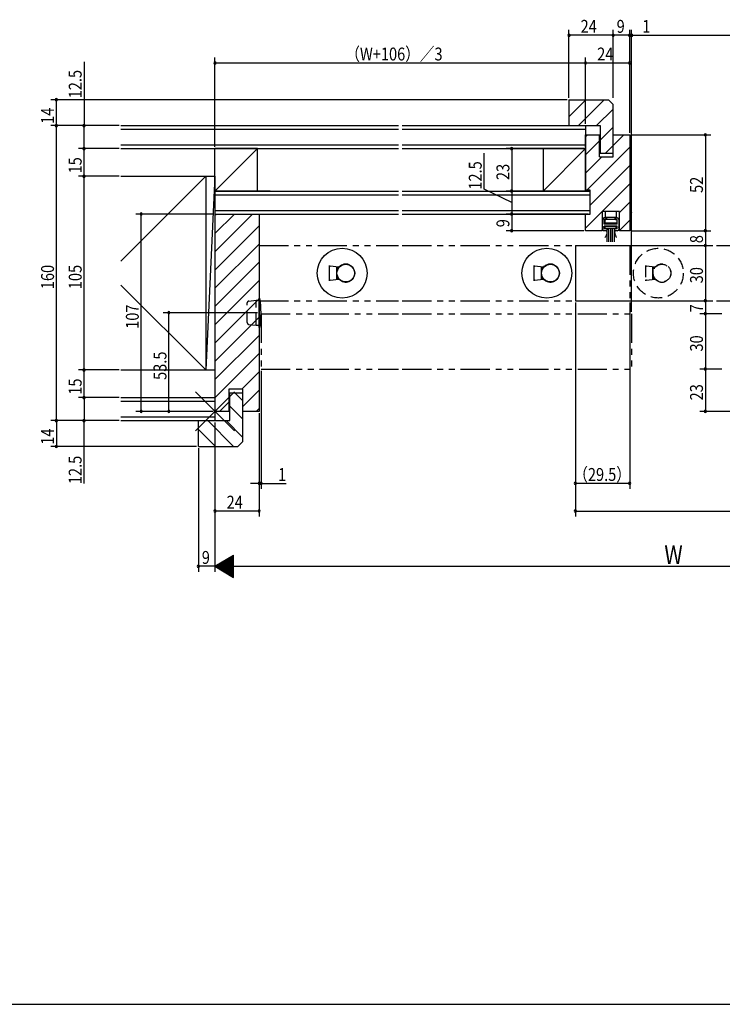
# Model space of a CAD drawing. Extents: x 19 to 1168, y 16 to 831.
# Drawn here: x 463 to 844, y 16 to 550 of the extents above; entities that cross this region are included whole.
import ezdxf

# ---------------------------------------------------------------- set-up
doc = ezdxf.new("R2010")
doc.units = 0
doc.linetypes.add('DASHED2', pattern=[9.525, 6.35, -3.175])
doc.linetypes.add('PHANTOM2', pattern=[31.75, 15.875, -3.175, 3.175, -3.175, 3.175, -3.175])
for name, color, linetype in [('KI1', 7, 'CONTINUOUS'), ('KI2', 4, 'CONTINUOUS'), ('OS', 2, 'CONTINUOUS'), ('PH', 6, 'PHANTOM2'), ('SU', 3, 'CONTINUOUS'), ('TE', 6, 'CONTINUOUS'), ('TS', 6, 'DASHED2'), ('WK', 7, 'CONTINUOUS')]:
    doc.layers.add(name, color=color, linetype=linetype)
doc.styles.get("Standard").update_dxf_attribs({"font": 'romans.shx', "width": 0.83, "bigfont": 'extfont.shx'})

msp = doc.modelspace()

# ---------------------------------------------------------------- linework, layer by layer
at = {"layer": 'KI1'}
for p, q in [((760.5, 506.75), (760.5, 492.75)), ((760.5, 506.75), (782, 506.75)), ((782, 506.75), (784.5, 504.25)), ((784.5, 477.75), (784.5, 504.25)), ((760.5, 492.75), (777.5, 492.75)), ((777.5, 492.75), (777.5, 477.75)), ((769.5, 487.75), (777.1, 487.75)), ((769.5, 457.75), (769.5, 487.75)), ((777.1, 475.75), (777.1, 487.75)), ((784.5, 475.75), (784.5, 487.75)), ((784.5, 487.75), (793.5, 487.75)), ((793.5, 487.75), (793.5, 435.75)), ((777.1, 475.75), (784.5, 475.75)), ((777.5, 477.75), (784.5, 477.75)), ((772, 457.75), (769.5, 457.75)), ((772, 444.75), (772, 457.75)), ((568.5, 444.75), (568.5, 337.75)), ((568.5, 444.75), (592.5, 444.75)), ((592.5, 444.75), (592.5, 337.75)), ((769.5, 435.75), (769.5, 444.75)), ((769.5, 444.75), (772, 444.75)), ((787.9, 446.25), (778.5, 446.25)), ((778.5, 446.25), (778.5, 435.75)), ((787.9, 435.75), (787.9, 446.25)), ((778.5, 435.75), (769.5, 435.75)), ((793.5, 435.75), (787.9, 435.75)), ((764, 427.75), (764, 397.75)), ((764, 427.75), (838.5, 427.75)), ((840.5, 427.75), (965, 427.75)), ((764, 397.75), (838.5, 397.75)), ((840.5, 397.75), (965, 397.75)), ((583.5, 349.75), (576.1, 349.75)), ((576.1, 349.75), (576.1, 337.75)), ((576.5, 347.75), (583.5, 347.75)), ((576.5, 332.75), (576.5, 347.75)), ((583.5, 349.75), (583.5, 337.75)), ((583.5, 347.75), (583.5, 321.25)), ((576.1, 337.75), (568.5, 337.75)), ((592.5, 337.75), (583.5, 337.75)), ((559.5, 318.75), (559.5, 332.75)), ((559.5, 332.75), (576.5, 332.75)), ((581, 318.75), (583.5, 321.25)), ((559.5, 318.75), (581, 318.75))]:
    msp.add_line(p, q, dxfattribs=at)
at = {"layer": 'KI2'}
for p, q in [((760.5, 497.51), (769.74, 506.75)), ((765.64, 492.75), (779.64, 506.75)), ((775.54, 492.75), (784.5, 501.71)), ((777.5, 484.81), (784.5, 491.81)), ((769.5, 486.71), (770.54, 487.75)), ((784.5, 481.91), (790.34, 487.75)), ((769.5, 476.81), (777.1, 484.41)), ((770.24, 457.75), (793.5, 481.01)), ((780.34, 477.75), (784.5, 481.91)), ((769.5, 466.91), (778.34, 475.75)), ((772, 449.61), (793.5, 471.11)), ((778.54, 446.25), (793.5, 461.21)), ((793.5, 459.25), (793.5, 444.85)), ((793.81, 459.55), (793.8, 459.55)), ((794.47, 458.51), (794.08, 459.37)), ((794.5, 445.71), (794.5, 458.39)), ((787.9, 445.71), (793.5, 451.31)), ((568.5, 444.1), (569.15, 444.75)), ((568.5, 434.2), (579.05, 444.75)), ((568.5, 424.3), (588.95, 444.75)), ((769.5, 437.21), (778.5, 446.21)), ((780.2, 446.25), (780.2, 442.95)), ((786.2, 446.25), (786.2, 442.95)), ((793.81, 444.55), (793.8, 444.55)), ((794.47, 445.59), (794.08, 444.73)), ((568.5, 414.4), (592.5, 438.4)), ((778.7, 438), (778.7, 441.75)), ((778.7, 438), (778.95, 437.75)), ((780.2, 442.75), (779.7, 442.75)), ((779.7, 439.25), (779.7, 441.75)), ((786.7, 441.75), (779.7, 441.75)), ((786.7, 439.25), (779.7, 439.25)), ((786.7, 438.25), (779.7, 438.25)), ((779.7, 436.75), (779.7, 438.25)), ((779.95, 441.75), (779.95, 439.75)), ((786.45, 439.75), (779.95, 439.75)), ((786.2, 442.95), (780.2, 442.95)), ((786.2, 438), (780.2, 438)), ((780.2, 437), (780.2, 438)), ((780.95, 442.95), (780.95, 441.75)), ((785.45, 442.95), (785.45, 441.75)), ((786.7, 442.75), (786.2, 442.75)), ((786.2, 437), (786.2, 438)), ((786.45, 441.75), (786.45, 439.75)), ((786.7, 439.25), (786.7, 441.75)), ((786.7, 436.75), (786.7, 438.25)), ((787.7, 438), (787.45, 437.75)), ((787.7, 438), (787.7, 441.75)), ((787.9, 435.81), (793.5, 441.41)), ((777.94, 435.75), (778.5, 436.31)), ((778.7, 437.5), (778.95, 437.75)), ((778.7, 436.75), (778.7, 437.5)), ((780.7, 436.75), (779.7, 436.75)), ((780.7, 435.75), (779.7, 435.75)), ((786.2, 437), (780.2, 437)), ((780.49, 432.58), (780.21, 432.17)), ((780.72, 433.06), (780.49, 432.58)), ((780.91, 433.64), (780.72, 433.06)), ((781.06, 434.34), (780.91, 433.64)), ((781.15, 435.2), (781.06, 434.34)), ((781.2, 437), (781.15, 435.2)), ((781.2, 429.75), (781.2, 437)), ((782.2, 429.75), (782.2, 437)), ((783.2, 429.75), (783.2, 437)), ((784.2, 429.75), (784.2, 437)), ((785.2, 436.01), (785.2, 437)), ((785.2, 437), (785.25, 435.2)), ((785.2, 429.75), (785.2, 436.01)), ((785.25, 435.2), (785.34, 434.34)), ((785.34, 434.34), (785.49, 433.64)), ((785.49, 433.64), (785.68, 433.06)), ((785.68, 433.06), (785.91, 432.58)), ((786.7, 436.75), (785.7, 436.75)), ((786.7, 435.75), (785.7, 435.75)), ((785.91, 432.58), (786.17, 432.2)), ((787.7, 437.5), (787.45, 437.75)), ((787.7, 436.75), (787.7, 437.5)), ((568.5, 404.51), (592.5, 428.51)), ((780.21, 432.17), (780.04, 431.98)), ((786.17, 432.2), (786.36, 431.98)), ((568.5, 394.61), (592.5, 418.61)), ((630.49, 416.87), (630.49, 408.63)), ((635.61, 415.96), (630.99, 416.53)), ((741.49, 416.87), (741.49, 408.63)), ((746.61, 415.96), (741.99, 416.53)), ((634.6, 409.45), (634.6, 416.05)), ((634.6, 416.05), (635.61, 415.96)), ((634.6, 414.25), (634.7, 414.25)), ((634.7, 411.25), (634.6, 411.25)), ((634.7, 416.01), (634.72, 416.04)), ((634.7, 415.15), (634.7, 416.01)), ((634.7, 410.35), (634.7, 415.15)), ((635, 415.45), (635.53, 415.45)), ((635.61, 415.96), (635.62, 415.96)), ((635.62, 415.96), (635.63, 415.96)), ((635.63, 415.96), (635.64, 415.96)), ((635.64, 415.96), (635.65, 415.96)), ((635.65, 415.96), (635.66, 415.96)), ((635.66, 415.96), (635.67, 415.96)), ((635.67, 415.96), (635.68, 415.96)), ((635.68, 415.96), (635.69, 415.96)), ((635.69, 415.96), (635.7, 415.96)), ((635.7, 415.96), (635.7, 415.96)), ((635.7, 415.96), (635.71, 415.96)), ((635.71, 415.96), (635.72, 415.96)), ((635.72, 415.96), (635.73, 415.96)), ((635.73, 415.96), (635.73, 415.96)), ((635.73, 415.96), (635.74, 415.96)), ((635.74, 415.96), (635.75, 415.96)), ((635.75, 415.96), (635.75, 415.96)), ((635.75, 415.96), (635.76, 415.96)), ((635.76, 415.96), (635.76, 415.96)), ((635.76, 415.96), (635.77, 415.96)), ((635.77, 415.96), (635.77, 415.96)), ((635.77, 415.96), (635.78, 415.96)), ((635.78, 415.96), (635.78, 415.96)), ((635.78, 415.96), (635.79, 415.96)), ((635.79, 416.37), (635.79, 416.39)), ((635.8, 416.36), (635.79, 416.37)), ((635.79, 415.96), (635.79, 415.96)), ((635.79, 415.96), (635.79, 415.96)), ((635.79, 415.96), (635.79, 415.96)), ((635.79, 415.96), (635.8, 415.96)), ((635.8, 416.34), (635.8, 416.36)), ((635.81, 416.33), (635.8, 416.34)), ((635.8, 415.96), (635.8, 415.96)), ((635.8, 415.96), (635.8, 415.96)), ((635.81, 416.31), (635.81, 416.33)), ((635.82, 416.3), (635.81, 416.31)), ((635.82, 416.29), (635.82, 416.3)), ((635.83, 416.27), (635.82, 416.29)), ((635.83, 416.26), (635.83, 416.27)), ((635.84, 416.24), (635.83, 416.26)), ((635.84, 416.23), (635.84, 416.24)), ((635.85, 416.22), (635.84, 416.23)), ((635.85, 416.2), (635.85, 416.22)), ((635.86, 416.19), (635.85, 416.2)), ((635.86, 416.18), (635.86, 416.19)), ((635.87, 416.17), (635.86, 416.18)), ((635.87, 416.16), (635.87, 416.17)), ((635.88, 416.15), (635.87, 416.16)), ((635.88, 416.14), (635.88, 416.15)), ((635.88, 416.13), (635.88, 416.14)), ((635.89, 416.12), (635.88, 416.13)), ((635.89, 416.11), (635.89, 416.12)), ((635.89, 416.1), (635.89, 416.11)), ((635.89, 416.11), (635.89, 416.11)), ((635.9, 416.09), (635.89, 416.1)), ((635.9, 416.08), (635.9, 416.09)), ((635.9, 416.09), (635.9, 416.09)), ((635.9, 416.08), (635.9, 416.08)), ((635.9, 416.08), (635.9, 416.08)), ((635.9, 416.08), (635.9, 416.08)), ((745.6, 409.45), (745.6, 416.05)), ((745.6, 416.05), (746.61, 415.96)), ((745.6, 414.25), (745.7, 414.25)), ((745.7, 411.25), (745.6, 411.25)), ((745.7, 416.01), (745.72, 416.04)), ((745.7, 415.15), (745.7, 416.01)), ((745.7, 410.35), (745.7, 415.15)), ((746, 415.45), (746.53, 415.45)), ((746.61, 415.96), (746.62, 415.96)), ((746.62, 415.96), (746.63, 415.96)), ((746.63, 415.96), (746.64, 415.96)), ((746.64, 415.96), (746.65, 415.96)), ((746.65, 415.96), (746.66, 415.96)), ((746.66, 415.96), (746.67, 415.96)), ((746.67, 415.96), (746.68, 415.96)), ((746.68, 415.96), (746.69, 415.96)), ((746.69, 415.96), (746.7, 415.96)), ((746.7, 415.96), (746.7, 415.96)), ((746.7, 415.96), (746.71, 415.96)), ((746.71, 415.96), (746.72, 415.96)), ((746.72, 415.96), (746.73, 415.96)), ((746.73, 415.96), (746.73, 415.96)), ((746.73, 415.96), (746.74, 415.96)), ((746.74, 415.96), (746.75, 415.96)), ((746.75, 415.96), (746.75, 415.96)), ((746.75, 415.96), (746.76, 415.96)), ((746.76, 415.96), (746.76, 415.96)), ((746.76, 415.96), (746.77, 415.96)), ((746.77, 415.96), (746.77, 415.96)), ((746.77, 415.96), (746.78, 415.96)), ((746.78, 415.96), (746.78, 415.96)), ((746.78, 415.96), (746.79, 415.96)), ((746.79, 416.37), (746.79, 416.39)), ((746.8, 416.36), (746.79, 416.37)), ((746.79, 415.96), (746.79, 415.96)), ((746.79, 415.96), (746.79, 415.96)), ((746.79, 415.96), (746.79, 415.96)), ((746.79, 415.96), (746.8, 415.96)), ((746.8, 416.34), (746.8, 416.36)), ((746.81, 416.33), (746.8, 416.34)), ((746.8, 415.96), (746.8, 415.96)), ((746.8, 415.96), (746.8, 415.96)), ((746.81, 416.31), (746.81, 416.33)), ((746.82, 416.3), (746.81, 416.31)), ((746.82, 416.29), (746.82, 416.3)), ((746.83, 416.27), (746.82, 416.29)), ((746.83, 416.26), (746.83, 416.27)), ((746.84, 416.24), (746.83, 416.26)), ((746.84, 416.23), (746.84, 416.24)), ((746.85, 416.22), (746.84, 416.23)), ((746.85, 416.2), (746.85, 416.22)), ((746.86, 416.19), (746.85, 416.2)), ((746.86, 416.18), (746.86, 416.19)), ((746.87, 416.17), (746.86, 416.18)), ((746.87, 416.16), (746.87, 416.17)), ((746.88, 416.15), (746.87, 416.16)), ((746.88, 416.14), (746.88, 416.15)), ((746.88, 416.13), (746.88, 416.14)), ((746.89, 416.12), (746.88, 416.13)), ((746.89, 416.11), (746.89, 416.12)), ((746.89, 416.1), (746.89, 416.11)), ((746.89, 416.11), (746.89, 416.11)), ((746.9, 416.09), (746.89, 416.1)), ((746.9, 416.08), (746.9, 416.09)), ((746.9, 416.09), (746.9, 416.09)), ((746.9, 416.08), (746.9, 416.08)), ((746.9, 416.08), (746.9, 416.08)), ((746.9, 416.08), (746.9, 416.08)), ((568.5, 384.71), (592.5, 408.71)), ((630.99, 408.97), (635.61, 409.54)), ((635.61, 409.54), (634.6, 409.45)), ((634.7, 409.49), (634.7, 410.35)), ((634.72, 409.46), (634.7, 409.49)), ((635.53, 410.05), (635, 410.05)), ((635.62, 409.54), (635.61, 409.54)), ((635.63, 409.54), (635.62, 409.54)), ((635.64, 409.54), (635.63, 409.54)), ((635.65, 409.54), (635.64, 409.54)), ((635.66, 409.54), (635.65, 409.54)), ((635.67, 409.54), (635.66, 409.54)), ((635.68, 409.54), (635.67, 409.54)), ((635.69, 409.54), (635.68, 409.54)), ((635.7, 409.54), (635.69, 409.54)), ((635.71, 409.54), (635.7, 409.54)), ((635.7, 409.54), (635.7, 409.54)), ((635.72, 409.54), (635.71, 409.54)), ((635.73, 409.54), (635.72, 409.54)), ((635.74, 409.54), (635.73, 409.54)), ((635.73, 409.54), (635.73, 409.54)), ((635.75, 409.54), (635.74, 409.54)), ((635.76, 409.54), (635.75, 409.54)), ((635.75, 409.54), (635.75, 409.54)), ((635.77, 409.54), (635.76, 409.54)), ((635.76, 409.54), (635.76, 409.54)), ((635.78, 409.54), (635.77, 409.54)), ((635.77, 409.54), (635.77, 409.54)), ((635.79, 409.54), (635.78, 409.54)), ((635.78, 409.54), (635.78, 409.54)), ((635.8, 409.54), (635.79, 409.54)), ((635.79, 409.54), (635.79, 409.54)), ((635.79, 409.54), (635.79, 409.54)), ((635.79, 409.54), (635.79, 409.54)), ((635.8, 409.14), (635.79, 409.13)), ((635.79, 409.13), (635.79, 409.11)), ((635.8, 409.54), (635.8, 409.54)), ((635.8, 409.54), (635.8, 409.54)), ((635.81, 409.17), (635.8, 409.16)), ((635.8, 409.16), (635.8, 409.14)), ((635.82, 409.2), (635.81, 409.19)), ((635.81, 409.19), (635.81, 409.17)), ((635.83, 409.23), (635.82, 409.21)), ((635.82, 409.21), (635.82, 409.2)), ((635.84, 409.26), (635.83, 409.24)), ((635.83, 409.24), (635.83, 409.23)), ((635.85, 409.28), (635.84, 409.27)), ((635.84, 409.27), (635.84, 409.26)), ((635.86, 409.31), (635.85, 409.3)), ((635.85, 409.3), (635.85, 409.28)), ((635.87, 409.33), (635.86, 409.32)), ((635.86, 409.32), (635.86, 409.31)), ((635.88, 409.35), (635.87, 409.34)), ((635.87, 409.34), (635.87, 409.33)), ((635.89, 409.38), (635.88, 409.37)), ((635.88, 409.37), (635.88, 409.36)), ((635.88, 409.36), (635.88, 409.35)), ((635.9, 409.41), (635.89, 409.4)), ((635.89, 409.4), (635.89, 409.39)), ((635.89, 409.39), (635.89, 409.39)), ((635.89, 409.39), (635.89, 409.38)), ((635.9, 409.42), (635.9, 409.42)), ((635.9, 409.42), (635.9, 409.42)), ((635.9, 409.42), (635.9, 409.42)), ((635.9, 409.42), (635.9, 409.41)), ((635.9, 409.41), (635.9, 409.41)), ((741.99, 408.97), (746.61, 409.54)), ((746.61, 409.54), (745.6, 409.45)), ((745.7, 409.49), (745.7, 410.35)), ((745.72, 409.46), (745.7, 409.49)), ((746.53, 410.05), (746, 410.05)), ((746.62, 409.54), (746.61, 409.54)), ((746.63, 409.54), (746.62, 409.54)), ((746.64, 409.54), (746.63, 409.54)), ((746.65, 409.54), (746.64, 409.54)), ((746.66, 409.54), (746.65, 409.54)), ((746.67, 409.54), (746.66, 409.54)), ((746.68, 409.54), (746.67, 409.54)), ((746.69, 409.54), (746.68, 409.54)), ((746.7, 409.54), (746.69, 409.54)), ((746.71, 409.54), (746.7, 409.54)), ((746.7, 409.54), (746.7, 409.54)), ((746.72, 409.54), (746.71, 409.54)), ((746.73, 409.54), (746.72, 409.54)), ((746.74, 409.54), (746.73, 409.54)), ((746.73, 409.54), (746.73, 409.54)), ((746.75, 409.54), (746.74, 409.54)), ((746.76, 409.54), (746.75, 409.54)), ((746.75, 409.54), (746.75, 409.54)), ((746.77, 409.54), (746.76, 409.54)), ((746.76, 409.54), (746.76, 409.54)), ((746.78, 409.54), (746.77, 409.54)), ((746.77, 409.54), (746.77, 409.54)), ((746.79, 409.54), (746.78, 409.54)), ((746.78, 409.54), (746.78, 409.54)), ((746.8, 409.54), (746.79, 409.54)), ((746.79, 409.54), (746.79, 409.54)), ((746.79, 409.54), (746.79, 409.54)), ((746.79, 409.54), (746.79, 409.54)), ((746.8, 409.14), (746.79, 409.13)), ((746.79, 409.13), (746.79, 409.11)), ((746.8, 409.54), (746.8, 409.54)), ((746.8, 409.54), (746.8, 409.54)), ((746.81, 409.17), (746.8, 409.16)), ((746.8, 409.16), (746.8, 409.14)), ((746.82, 409.2), (746.81, 409.19)), ((746.81, 409.19), (746.81, 409.17)), ((746.83, 409.23), (746.82, 409.21)), ((746.82, 409.21), (746.82, 409.2)), ((746.84, 409.26), (746.83, 409.24)), ((746.83, 409.24), (746.83, 409.23)), ((746.85, 409.28), (746.84, 409.27)), ((746.84, 409.27), (746.84, 409.26)), ((746.86, 409.31), (746.85, 409.3)), ((746.85, 409.3), (746.85, 409.28)), ((746.87, 409.33), (746.86, 409.32)), ((746.86, 409.32), (746.86, 409.31)), ((746.88, 409.35), (746.87, 409.34)), ((746.87, 409.34), (746.87, 409.33)), ((746.89, 409.38), (746.88, 409.37)), ((746.88, 409.37), (746.88, 409.36)), ((746.88, 409.36), (746.88, 409.35)), ((746.9, 409.41), (746.89, 409.4)), ((746.89, 409.4), (746.89, 409.39)), ((746.89, 409.39), (746.89, 409.39)), ((746.89, 409.39), (746.89, 409.38)), ((746.9, 409.42), (746.9, 409.42)), ((746.9, 409.42), (746.9, 409.42)), ((746.9, 409.42), (746.9, 409.42)), ((746.9, 409.42), (746.9, 409.41)), ((746.9, 409.41), (746.9, 409.41)), ((568.5, 374.81), (592.5, 398.81)), ((592.5, 383.25), (592.5, 399.25)), ((592.5, 399.25), (592.55, 399.25)), ((568.5, 364.91), (592.5, 388.91)), ((592.5, 383.25), (592.55, 383.25)), ((568.5, 355.01), (592.5, 379.01)), ((568.5, 345.11), (592.5, 369.11)), ((583.04, 349.75), (592.5, 359.21)), ((579.34, 347.75), (583.5, 343.59)), ((583.5, 340.31), (592.5, 349.31)), ((571.04, 337.75), (576.1, 342.81)), ((576.5, 340.69), (583.5, 333.69)), ((590.84, 337.75), (592.5, 339.41)), ((564.64, 332.75), (578.64, 318.75)), ((574.54, 332.75), (583.5, 323.79)), ((559.5, 327.99), (568.74, 318.75))]:
    msp.add_line(p, q, dxfattribs=at)
for points in [[(630.49, 416.87, 0.147055), (630.53, 416.75, 0.082598), (630.62, 416.66, 0.059866), (630.75, 416.59, 0.069104), (630.97, 416.53, 0.069104), (630.99, 416.53, 0.065528)], [(741.49, 416.87, 0.147055), (741.53, 416.75, 0.082598), (741.62, 416.66, 0.059866), (741.75, 416.59, 0.069104), (741.97, 416.53, 0.069104), (741.99, 416.53, 0.065528)], [(630.99, 408.97, 0.003662), (630.97, 408.97, 0.069104), (630.75, 408.91, 0.059866), (630.62, 408.84, 0.082598), (630.53, 408.75, 0.183061), (630.49, 408.63, 0.033894)], [(741.99, 408.97, 0.003662), (741.97, 408.97, 0.069104), (741.75, 408.91, 0.059866), (741.62, 408.84, 0.082598), (741.53, 408.75, 0.183061), (741.49, 408.63, 0.033894)]]:
    msp.add_lwpolyline(points, format="xyb", dxfattribs=at)
for centre, radius in [((637.5, 412.75), 13.5), ((748.5, 412.75), 13.5), ((639.5, 412.75), 4.8), ((750.5, 412.75), 4.8)]:
    msp.add_circle(centre, radius, dxfattribs=at)
for centre, radius, start, end in [((793.8, 459.25), 0.3, 90, 180), ((793.81, 459.25), 0.3, 24.444, 90), ((794.2, 458.39), 0.3, 0, 24.4437), ((793.8, 444.85), 0.3, 180, 270), ((793.81, 444.85), 0.3, 270, 335.556), ((794.2, 445.71), 0.3, 335.5563, 0), ((779.7, 441.75), 1, 90, 180), ((780.2, 442.25), 0.5, 270, 90), ((786.2, 442.25), 0.5, 90, 180), ((786.2, 442.25), 0.5, 180, 270), ((786.7, 441.75), 1, 360, 90), ((779.7, 436.75), 1, 180, 270), ((780.7, 436.25), 0.5, 270, 90), ((785.7, 436.25), 0.5, 90, 180), ((785.7, 436.25), 0.5, 180, 270), ((786.7, 436.75), 1, 270, 0), ((639.5, 412.75), 4.9, 222.7607, 137.2393), ((750.5, 412.75), 4.9, 222.7607, 137.2393), ((635, 415.15), 0.3, 90, 180), ((639.5, 412.75), 4.9, 137.2393, 139.0699), ((746, 415.15), 0.3, 90, 180), ((750.5, 412.75), 4.9, 137.2393, 139.0699), ((635, 410.35), 0.3, 180, 270), ((639.5, 412.75), 4.9, 220.9301, 222.7607), ((746, 410.35), 0.3, 180, 270), ((750.5, 412.75), 4.9, 220.9301, 222.7607), ((592.55, 398.95), 0.3, 9.6863, 90), ((547.44, 391.25), 46.06, 350.3137, 9.6863), ((592.55, 383.55), 0.3, 270, 350.3137)]:
    msp.add_arc(centre, radius, start, end, dxfattribs=at)
at = {"layer": 'OS'}
for p, q in [((517.5, 492.75), (668, 492.75)), ((670, 492.75), (769.5, 492.75)), ((769.5, 492.75), (769.5, 457.25)), ((517.5, 490.75), (668, 490.75)), ((670, 490.75), (769.5, 490.75)), ((517.5, 482.25), (668, 482.25)), ((670, 482.25), (769.5, 482.25)), ((517.5, 480.25), (668, 480.25)), ((591.5, 480.25), (568.5, 457.25)), ((591.5, 480.25), (568.5, 480.25)), ((568.5, 457.25), (568.5, 480.25)), ((591.5, 457.25), (591.5, 480.25)), ((670, 480.25), (769.5, 480.25)), ((746.5, 480.25), (746.5, 457.25)), ((769.5, 480.25), (746.5, 457.25)), ((746.5, 480.25), (769.5, 480.25)), ((769.5, 480.25), (769.5, 457.25)), ((769.5, 480.25), (769.5, 457.25)), ((517.5, 465.25), (568.5, 465.25)), ((563.5, 465.25), (517.5, 419.25)), ((568.5, 465.25), (563.5, 360.25)), ((563.5, 465.25), (563.5, 360.25)), ((568.5, 465.25), (568.5, 332.75)), ((568.5, 457.25), (668, 457.25)), ((598.5, 457.25), (568.5, 457.25)), ((568.5, 455.25), (668, 455.25)), ((670, 457.25), (772, 457.25)), ((670, 455.25), (772, 455.25)), ((746.5, 457.25), (769.5, 457.25)), ((772, 444.75), (772, 457.25)), ((568.5, 446.75), (668, 446.75)), ((568.5, 444.75), (668, 444.75)), ((670, 446.75), (772, 446.75)), ((670, 444.75), (772, 444.75)), ((517.5, 406.25), (563.5, 360.25)), ((517.5, 360.25), (568.5, 360.25)), ((517.5, 345.25), (568.5, 345.25)), ((517.5, 343.25), (568.5, 343.25)), ((517.5, 334.75), (568.5, 334.75)), ((517.5, 332.75), (568.5, 332.75))]:
    msp.add_line(p, q, dxfattribs=at)
at = {"layer": 'PH'}
for p, q in [((592.5, 427.75), (668, 427.75)), ((592.5, 427.75), (592.5, 397.75)), ((670, 427.75), (793.5, 427.75)), ((793.5, 427.75), (793.5, 397.75)), ((592.5, 397.75), (668, 397.75)), ((670, 397.75), (793.5, 397.75)), ((593.5, 390.75), (668, 390.75)), ((593.5, 390.75), (593.5, 360.75)), ((670, 390.75), (794.5, 390.75)), ((794.5, 390.75), (794.5, 360.75)), ((593.5, 360.75), (668, 360.75)), ((670, 360.75), (794.5, 360.75))]:
    msp.add_line(p, q, dxfattribs=at)
at = {"layer": 'SU'}
for p, q in [((760.5, 507.75), (760.5, 544.75)), ((784.5, 507.75), (784.5, 544.75)), ((793.5, 488.75), (793.5, 544.75)), ((794.5, 391.75), (794.5, 544.75)), ((784.5, 541.75), (760.5, 541.75)), ((793.5, 541.75), (784.5, 541.75)), ((793.5, 541.75), (788.7, 541.75)), ((793.5, 541.75), (794.5, 541.75)), ((794.5, 541.75), (799.3, 541.75)), ((794.5, 541.75), (1041.5, 541.75)), ((568.5, 481.25), (568.5, 529.75)), ((769.5, 493.75), (769.5, 529.75)), ((497.5, 527.38), (497.5, 492.75)), ((568.5, 526.75), (769.5, 526.75)), ((769.5, 526.75), (793.5, 526.75)), ((759.5, 506.75), (479.5, 506.75)), ((482.5, 492.75), (482.5, 506.75)), ((516.5, 492.75), (479.5, 492.75)), ((482.5, 332.75), (482.5, 492.75)), ((497.5, 480.25), (497.5, 492.75)), ((794.5, 487.75), (837.5, 487.75)), ((834.5, 487.75), (834.5, 435.75)), ((516.5, 480.25), (494.5, 480.25)), ((497.5, 465.25), (497.5, 480.25)), ((714.5, 458.36), (714.5, 477.84)), ((768.5, 480.25), (726.5, 480.25)), ((729.5, 480.25), (729.5, 457.25)), ((516.5, 465.25), (494.5, 465.25)), ((497.5, 360.25), (497.5, 465.25)), ((729.5, 451), (714.5, 458.36)), ((771, 457.25), (726.5, 457.25)), ((729.5, 457.25), (729.5, 444.75)), ((567.5, 444.75), (525.5, 444.75)), ((528.5, 337.75), (528.5, 444.75)), ((771, 444.75), (726.5, 444.75)), ((729.5, 444.75), (729.5, 435.75)), ((768.5, 435.75), (726.5, 435.75)), ((794.5, 435.75), (837.5, 435.75)), ((834.5, 435.75), (834.5, 427.75)), ((765, 427.75), (837.5, 427.75)), ((834.5, 427.75), (834.5, 397.75)), ((764, 396.75), (764, 280.75)), ((765, 397.75), (837.5, 397.75)), ((793.5, 396.75), (793.5, 295.75)), ((834.5, 397.75), (834.5, 390.75)), ((591.5, 391.25), (540.5, 391.25)), ((543.5, 337.75), (543.5, 391.25)), ((843.5, 390.75), (831.5, 390.75)), ((834.5, 390.75), (834.5, 360.75)), ((516.5, 360.25), (494.5, 360.25)), ((497.5, 345.25), (497.5, 360.25)), ((593.5, 359.75), (593.5, 295.75)), ((843.5, 360.75), (831.5, 360.75)), ((843.5, 360.75), (831.5, 360.75)), ((834.5, 360.75), (834.5, 337.75)), ((516.5, 345.25), (494.5, 345.25)), ((497.5, 345.25), (497.5, 332.75)), ((567.5, 337.75), (525.5, 337.75)), ((592.5, 336.75), (592.5, 280.75)), ((1040.5, 337.75), (831.5, 337.75)), ((516.5, 332.75), (479.5, 332.75)), ((482.5, 332.75), (482.5, 318.75)), ((497.5, 298.66), (497.5, 332.75)), ((568.5, 331.75), (568.5, 250.75)), ((558.5, 318.75), (479.5, 318.75)), ((559.5, 317.75), (559.5, 250.75)), ((592.5, 298.75), (587.7, 298.75)), ((592.5, 298.75), (593.5, 298.75)), ((593.5, 298.75), (607.08, 298.75)), ((793.5, 298.75), (764, 298.75)), ((592.5, 283.75), (568.5, 283.75)), ((764, 283.75), (965, 283.75)), ((568.5, 253.75), (578.5, 259.75)), ((572.9, 251.11), (572.9, 256.39)), ((573.1, 250.99), (573.1, 256.51)), ((573.3, 250.87), (573.3, 256.63)), ((573.5, 250.75), (573.5, 256.75)), ((573.7, 250.63), (573.7, 256.87)), ((573.9, 250.51), (573.9, 256.99)), ((574.1, 250.39), (574.1, 257.11)), ((574.3, 250.27), (574.3, 257.23)), ((574.5, 250.15), (574.5, 257.35)), ((574.7, 250.03), (574.7, 257.47)), ((574.9, 249.91), (574.9, 257.59)), ((575.1, 249.79), (575.1, 257.71)), ((575.3, 249.67), (575.3, 257.83)), ((575.5, 249.55), (575.5, 257.95)), ((575.7, 249.43), (575.7, 258.07)), ((575.9, 249.31), (575.9, 258.19)), ((576.1, 249.19), (576.1, 258.31)), ((576.3, 249.07), (576.3, 258.43)), ((576.5, 248.95), (576.5, 258.55)), ((576.7, 248.83), (576.7, 258.67)), ((576.9, 248.71), (576.9, 258.79)), ((577.1, 248.59), (577.1, 258.91)), ((577.3, 248.47), (577.3, 259.03)), ((577.5, 248.35), (577.5, 259.15)), ((577.7, 248.23), (577.7, 259.27)), ((577.9, 248.11), (577.9, 259.39)), ((578.1, 247.99), (578.1, 259.51)), ((578.3, 247.87), (578.3, 259.63)), ((578.5, 247.75), (578.5, 259.75)), ((568.5, 253.75), (559.5, 253.75)), ((568.5, 253.75), (578.5, 247.75)), ((568.5, 253.75), (1065.5, 253.75)), ((568.7, 253.63), (568.7, 253.87)), ((568.9, 253.51), (568.9, 253.99)), ((569.1, 253.39), (569.1, 254.11)), ((569.3, 253.27), (569.3, 254.23)), ((569.5, 253.15), (569.5, 254.35)), ((569.7, 253.03), (569.7, 254.47)), ((569.9, 252.91), (569.9, 254.59)), ((570.1, 252.79), (570.1, 254.71)), ((570.3, 252.67), (570.3, 254.83)), ((570.5, 252.55), (570.5, 254.95)), ((570.7, 252.43), (570.7, 255.07)), ((570.9, 252.31), (570.9, 255.19)), ((571.1, 252.19), (571.1, 255.31)), ((571.3, 252.07), (571.3, 255.43)), ((571.5, 251.95), (571.5, 255.55)), ((571.7, 251.83), (571.7, 255.67)), ((571.9, 251.71), (571.9, 255.79)), ((572.1, 251.59), (572.1, 255.91)), ((572.3, 251.47), (572.3, 256.03)), ((572.5, 251.35), (572.5, 256.15)), ((572.7, 251.23), (572.7, 256.27))]:
    msp.add_line(p, q, dxfattribs=at)
for centre, start, end in [((760.5, 541.75), 0, 180), ((760.5, 541.75), 180, 0), ((784.5, 541.75), 0, 180), ((784.5, 541.75), 180, 0), ((793.5, 541.75), 0, 180), ((793.5, 541.75), 180, 0), ((794.5, 541.75), 0, 180), ((794.5, 541.75), 180, 0), ((568.5, 526.75), 0, 180), ((568.5, 526.75), 180, 0), ((769.5, 526.75), 0, 180), ((769.5, 526.75), 180, 0), ((793.5, 526.75), 0, 180), ((793.5, 526.75), 180, 0), ((482.5, 506.75), 90, 270), ((482.5, 506.75), 270, 90), ((482.5, 492.75), 90, 270), ((482.5, 492.75), 270, 90), ((497.5, 492.75), 90, 270), ((497.5, 492.75), 270, 90), ((834.5, 487.75), 90, 270), ((834.5, 487.75), 270, 90), ((497.5, 480.25), 90, 270), ((497.5, 480.25), 270, 90), ((729.5, 480.25), 90, 270), ((729.5, 480.25), 270, 90), ((497.5, 465.25), 90, 270), ((497.5, 465.25), 270, 90), ((729.5, 457.25), 90, 270), ((729.5, 457.25), 270, 90), ((528.5, 444.75), 90, 270), ((528.5, 444.75), 270, 90), ((729.5, 444.75), 90, 270), ((729.5, 444.75), 270, 90), ((729.5, 435.75), 90, 270), ((729.5, 435.75), 270, 90), ((834.5, 435.75), 90, 270), ((834.5, 435.75), 270, 90), ((834.5, 427.75), 90, 270), ((834.5, 427.75), 270, 90), ((834.5, 397.75), 90, 270), ((834.5, 397.75), 270, 90), ((543.5, 391.25), 90, 270), ((543.5, 391.25), 270, 90), ((834.5, 390.75), 90, 270), ((834.5, 390.75), 270, 90), ((497.5, 360.25), 90, 270), ((497.5, 360.25), 270, 90), ((834.5, 360.75), 90, 270), ((834.5, 360.75), 270, 90), ((497.5, 345.25), 90, 270), ((497.5, 345.25), 270, 90), ((528.5, 337.75), 90, 270), ((528.5, 337.75), 270, 90), ((543.5, 337.75), 90, 270), ((543.5, 337.75), 270, 90), ((834.5, 337.75), 90, 270), ((834.5, 337.75), 270, 90), ((482.5, 332.75), 90, 270), ((482.5, 332.75), 270, 90), ((497.5, 332.75), 90, 270), ((497.5, 332.75), 270, 90), ((482.5, 318.75), 90, 270), ((482.5, 318.75), 270, 90), ((592.5, 298.75), 0, 180), ((593.5, 298.75), 0, 180), ((764, 298.75), 0, 180), ((793.5, 298.75), 0, 180), ((592.5, 298.75), 180, 0), ((593.5, 298.75), 180, 0), ((764, 298.75), 180, 0), ((793.5, 298.75), 180, 0), ((568.5, 283.75), 0, 180), ((568.5, 283.75), 180, 0), ((592.5, 283.75), 0, 180), ((592.5, 283.75), 180, 0), ((764, 283.75), 0, 180), ((764, 283.75), 180, 0), ((559.5, 253.75), 0, 180), ((559.5, 253.75), 180, 0)]:
    msp.add_arc(centre, 0.6, start, end, dxfattribs=at)
at = {"layer": 'TE'}
for p, q in [((579.11, 327.14), (557.89, 348.36)), ((557.9, 327.14), (579.1, 348.36))]:
    msp.add_line(p, q, dxfattribs=at)
at = {"layer": 'TS'}
for p, q in [((801.99, 416.87), (801.99, 408.63)), ((807.11, 415.96), (802.49, 416.53)), ((806.1, 409.45), (806.1, 416.05)), ((806.1, 416.05), (807.11, 415.96)), ((806.1, 414.25), (806.2, 414.25)), ((806.2, 411.25), (806.1, 411.25)), ((806.2, 416.01), (806.22, 416.04)), ((806.2, 415.15), (806.2, 416.01)), ((806.2, 410.35), (806.2, 415.15)), ((806.5, 415.45), (807.03, 415.45)), ((807.11, 415.96), (807.12, 415.96)), ((807.12, 415.96), (807.13, 415.96)), ((807.13, 415.96), (807.14, 415.96)), ((807.14, 415.96), (807.15, 415.96)), ((807.15, 415.96), (807.16, 415.96)), ((807.16, 415.96), (807.17, 415.96)), ((807.17, 415.96), (807.18, 415.96)), ((807.18, 415.96), (807.19, 415.96)), ((807.19, 415.96), (807.2, 415.96)), ((807.2, 415.96), (807.2, 415.96)), ((807.2, 415.96), (807.21, 415.96)), ((807.21, 415.96), (807.22, 415.96)), ((807.22, 415.96), (807.23, 415.96)), ((807.23, 415.96), (807.23, 415.96)), ((807.23, 415.96), (807.24, 415.96)), ((807.24, 415.96), (807.25, 415.96)), ((807.25, 415.96), (807.25, 415.96)), ((807.25, 415.96), (807.26, 415.96)), ((807.26, 415.96), (807.26, 415.96)), ((807.26, 415.96), (807.27, 415.96)), ((807.27, 415.96), (807.27, 415.96)), ((807.27, 415.96), (807.28, 415.96)), ((807.28, 415.96), (807.28, 415.96)), ((807.28, 415.96), (807.29, 415.96)), ((807.29, 416.37), (807.29, 416.39)), ((807.3, 416.36), (807.29, 416.37)), ((807.29, 415.96), (807.29, 415.96)), ((807.29, 415.96), (807.29, 415.96)), ((807.29, 415.96), (807.29, 415.96)), ((807.29, 415.96), (807.3, 415.96)), ((807.3, 416.34), (807.3, 416.36)), ((807.31, 416.33), (807.3, 416.34)), ((807.3, 415.96), (807.3, 415.96)), ((807.3, 415.96), (807.3, 415.96)), ((807.31, 416.31), (807.31, 416.33)), ((807.32, 416.3), (807.31, 416.31)), ((807.32, 416.29), (807.32, 416.3)), ((807.33, 416.27), (807.32, 416.29)), ((807.33, 416.26), (807.33, 416.27)), ((807.34, 416.24), (807.33, 416.26)), ((807.34, 416.23), (807.34, 416.24)), ((807.35, 416.22), (807.34, 416.23)), ((807.35, 416.2), (807.35, 416.22)), ((807.36, 416.19), (807.35, 416.2)), ((807.36, 416.18), (807.36, 416.19)), ((807.37, 416.17), (807.36, 416.18)), ((807.37, 416.16), (807.37, 416.17)), ((807.38, 416.15), (807.37, 416.16)), ((807.38, 416.14), (807.38, 416.15)), ((807.38, 416.13), (807.38, 416.14)), ((807.39, 416.12), (807.38, 416.13)), ((807.39, 416.11), (807.39, 416.12)), ((807.39, 416.1), (807.39, 416.11)), ((807.39, 416.11), (807.39, 416.11)), ((807.4, 416.09), (807.39, 416.1)), ((807.4, 416.08), (807.4, 416.09)), ((807.4, 416.09), (807.4, 416.09)), ((807.4, 416.08), (807.4, 416.08)), ((807.4, 416.08), (807.4, 416.08)), ((807.4, 416.08), (807.4, 416.08)), ((802.49, 408.97), (807.11, 409.54)), ((807.11, 409.54), (806.1, 409.45)), ((806.2, 409.49), (806.2, 410.35)), ((806.22, 409.46), (806.2, 409.49)), ((807.03, 410.05), (806.5, 410.05)), ((807.12, 409.54), (807.11, 409.54)), ((807.13, 409.54), (807.12, 409.54)), ((807.14, 409.54), (807.13, 409.54)), ((807.15, 409.54), (807.14, 409.54)), ((807.16, 409.54), (807.15, 409.54)), ((807.17, 409.54), (807.16, 409.54)), ((807.18, 409.54), (807.17, 409.54)), ((807.19, 409.54), (807.18, 409.54)), ((807.2, 409.54), (807.19, 409.54)), ((807.21, 409.54), (807.2, 409.54)), ((807.2, 409.54), (807.2, 409.54)), ((807.22, 409.54), (807.21, 409.54)), ((807.23, 409.54), (807.22, 409.54)), ((807.24, 409.54), (807.23, 409.54)), ((807.23, 409.54), (807.23, 409.54)), ((807.25, 409.54), (807.24, 409.54)), ((807.26, 409.54), (807.25, 409.54)), ((807.25, 409.54), (807.25, 409.54)), ((807.27, 409.54), (807.26, 409.54)), ((807.26, 409.54), (807.26, 409.54)), ((807.28, 409.54), (807.27, 409.54)), ((807.27, 409.54), (807.27, 409.54)), ((807.29, 409.54), (807.28, 409.54)), ((807.28, 409.54), (807.28, 409.54)), ((807.3, 409.54), (807.29, 409.54)), ((807.29, 409.54), (807.29, 409.54)), ((807.29, 409.54), (807.29, 409.54)), ((807.29, 409.54), (807.29, 409.54)), ((807.3, 409.14), (807.29, 409.13)), ((807.29, 409.13), (807.29, 409.11)), ((807.3, 409.54), (807.3, 409.54)), ((807.3, 409.54), (807.3, 409.54)), ((807.31, 409.17), (807.3, 409.16)), ((807.3, 409.16), (807.3, 409.14)), ((807.32, 409.2), (807.31, 409.19)), ((807.31, 409.19), (807.31, 409.17)), ((807.33, 409.23), (807.32, 409.21)), ((807.32, 409.21), (807.32, 409.2)), ((807.34, 409.26), (807.33, 409.24)), ((807.33, 409.24), (807.33, 409.23)), ((807.35, 409.28), (807.34, 409.27)), ((807.34, 409.27), (807.34, 409.26)), ((807.36, 409.31), (807.35, 409.3)), ((807.35, 409.3), (807.35, 409.28)), ((807.37, 409.33), (807.36, 409.32)), ((807.36, 409.32), (807.36, 409.31)), ((807.38, 409.35), (807.37, 409.34)), ((807.37, 409.34), (807.37, 409.33)), ((807.39, 409.38), (807.38, 409.37)), ((807.38, 409.37), (807.38, 409.36)), ((807.38, 409.36), (807.38, 409.35)), ((807.4, 409.41), (807.39, 409.4)), ((807.39, 409.4), (807.39, 409.39)), ((807.39, 409.39), (807.39, 409.39)), ((807.39, 409.39), (807.39, 409.38)), ((807.4, 409.42), (807.4, 409.42)), ((807.4, 409.42), (807.4, 409.42)), ((807.4, 409.42), (807.4, 409.42)), ((807.4, 409.42), (807.4, 409.41)), ((807.4, 409.41), (807.4, 409.41)), ((586, 385.9), (586, 396.6)), ((586.9, 397.59), (590.8, 398)), ((590.8, 398), (592.5, 398)), ((590.8, 384.5), (590.8, 398)), ((586.9, 384.91), (590.8, 384.5)), ((590.8, 384.5), (592.5, 384.5))]:
    msp.add_line(p, q, dxfattribs=at)
for points in [[(801.99, 416.87, 0.147055), (802.03, 416.75, 0.082598), (802.12, 416.66, 0.059866), (802.25, 416.59, 0.069104), (802.47, 416.53, 0.069104), (802.49, 416.53, 0.065528)], [(802.49, 408.97, 0.003662), (802.47, 408.97, 0.069104), (802.25, 408.91, 0.059866), (802.12, 408.84, 0.082598), (802.03, 408.75, 0.183061), (801.99, 408.63, 0.033894)]]:
    msp.add_lwpolyline(points, format="xyb", dxfattribs=at)
for centre, radius in [((809, 412.75), 13.5), ((811, 412.75), 4.8)]:
    msp.add_circle(centre, radius, dxfattribs=at)
for centre, radius, start, end in [((811, 412.75), 4.9, 222.7607, 137.2393), ((806.5, 415.15), 0.3, 90, 180), ((811, 412.75), 4.9, 137.2393, 139.0699), ((806.5, 410.35), 0.3, 180, 270), ((811, 412.75), 4.9, 220.9301, 222.7607), ((587, 396.6), 1, 95.9469, 180), ((587, 385.9), 1, 180, 264.0531)]:
    msp.add_arc(centre, radius, start, end, dxfattribs=at)
at = {"layer": 'WK'}
msp.add_line((23.5, 16.25), (1165.5, 16.25), dxfattribs=at)

# ---------------------------------------------------------------- texts
at = {"layer": 'SU', "width": 0.83}
for s, height, p in [('24', 7, (766.83, 543.05)), ('9', 7, (786.37, 543.05)), ('1', 7, (800.31, 543.05)), ('（W+106）／3', 7, (639.23, 528.05)), ('24', 7, (775.83, 528.05)), ('1', 7, (602.74, 300.05)), ('（29.5）', 7, (762.87, 300.05)), ('24', 7, (574.83, 285.05)), ('9', 7, (561.37, 255.05)), ('W', 10, (812.26, 255.05))]:
    msp.add_text(s, height=height, dxfattribs=at).set_placement(p)
for s, p in [('12.5', (496.2, 507.54)), ('14', (481.2, 493.66)), ('15', (496.2, 466.8)), ('12.5', (713.2, 458)), ('23', (728.2, 463.22)), ('52', (833.2, 456.22)), ('9', (728.2, 437.62)), ('8', (833.2, 428.98)), ('160', (481.2, 404.03)), ('105', (496.2, 404.03)), ('30', (833.2, 407.22)), ('107', (527.2, 382.54)), ('7', (833.2, 391.48)), ('30', (833.2, 370.22)), ('53.5', (542.2, 354.82)), ('15', (496.2, 346.8)), ('23', (833.2, 343.72)), ('14', (481.2, 319.66)), ('12.5', (496.2, 298.3))]:
    msp.add_text(s, height=7, rotation=90, dxfattribs=at).set_placement(p)

doc.saveas('drawing.dxf')
